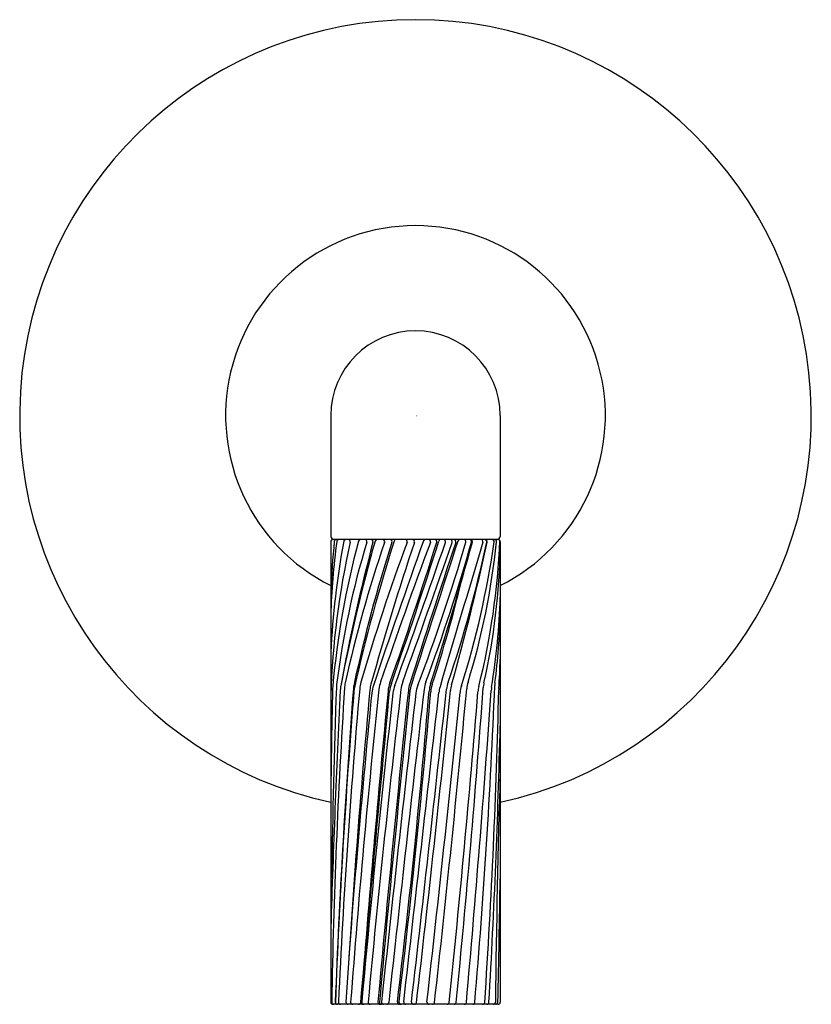
# Model space of a CAD drawing. Extents: x 5478.14 to 5481.89, y -26.13 to -21.47.
import ezdxf

# ---------------------------------------------------------------- set-up
doc = ezdxf.new("R2010")
doc.units = 0
doc.header["$LTSCALE"] = 0.64311
doc.layers.get('0').update_dxf_attribs({"color": 255, "linetype": 'CONTINUOUS'})
doc.layers.get('DEFPOINTS').update_dxf_attribs({"linetype": 'CONTINUOUS'})
doc.styles.get("Standard").update_dxf_attribs({"font": 'txt', "width": 0.8})

msp = doc.modelspace()

# ---------------------------------------------------------------- linework, layer by layer
for p, q in [((5479.6104, -23.3439), (5479.6104, -23.9158)), ((5480.4127, -23.3439), (5480.4127, -23.9158)), ((5479.6104, -23.9408), (5479.6104, -26.1208)), ((5480.4027, -23.9308), (5479.6204, -23.9308)), ((5480.4127, -23.9408), (5480.4127, -26.1208)), ((5480.4027, -26.1308), (5479.6204, -26.1308))]:
    msp.add_line(p, q)
for centre, radius, start, end in [((5480.0115, -23.3439), 1.8741, 282.3593, 257.6407), ((5480.0115, -23.3439), 0.8991, 296.4964, 243.5036), ((5480.0115, -23.3439), 0.4011, 0, 180), ((5479.6254, -23.9158), 0.015, 180, 270), ((5479.6204, -23.9408), 0.01, 90, 180), ((5483.5587, -24.6574), 3.953, 169.5292, 177.2101), ((5482.7802, -24.3693), 3.1707, 172.2078, 178.5682), ((5483.7754, -24.3464), 4.1684, 174.4017, 177.6878), ((5483.4162, -24.7841), 3.8076, 167.2382, 178.2596), ((5483.7096, -24.9964), 4.1068, 165.0681, 174.7918), ((5479.6368, -23.9408), 0.01, 90, 174.4017), ((5483.6615, -25.12), 4.0549, 163.1356, 172.8688), ((5479.6486, -23.9408), 0.01, 90, 172.2078), ((5488.3593, -26.2159), 8.8459, 165.1137, 169.62937), ((5488.0571, -26.2541), 8.5561, 164.29509, 168.97179), ((5479.6814, -23.9408), 0.01, 90, 169.5292), ((5485.5083, -25.8836), 5.9671, 161.03142, 167.67079), ((5479.6929, -23.9408), 0.01, 347.2382, 90), ((5486.4164, -26.0457), 6.8468, 162.12234, 167.94477), ((5487.5534, -26.3806), 8.0238, 162.27474, 167.40111), ((5479.7512, -23.9408), 0.01, 90, 165.0681), ((5489.2506, -27.3755), 9.8931, 159.70598, 163.74654), ((5479.7714, -23.9408), 0.01, 343.1356, 90), ((5479.8006, -23.9408), 0.01, 345.1137, 90), ((5493.4554, -28.4276), 14.177, 161.56311, 164.39769), ((5517.0696, -37.1847), 39.3188, 160.31069, 161.36539), ((5479.83, -23.9408), 0.01, 90, 164.2951), ((5508.2351, -34.3617), 30.0188, 159.69413, 161.03256), ((5479.8558, -23.9408), 0.01, 341.0314, 90), ((5461.8622, -18.2184), 19.1271, 340.47978, 342.58244), ((5479.8907, -23.9408), 0.01, 342.1223, 90), ((5459.7967, -17.5324), 21.3108, 340.59702, 342.50818), ((5479.9201, -23.9408), 0.01, 90, 162.2747), ((5439.557, -9.9421), 42.9433, 340.01233, 340.97036), ((5420.9733, -3.3213), 62.7006, 340.156654, 340.797408), ((5479.9623, -23.9408), 0.01, 339.706, 90), ((5531.1306, -40.8515), 53.6618, 161.63454, 162.38717), ((5590.4216, -60.083), 115.9851, 161.842046, 162.194687), ((5479.9965, -23.9408), 0.01, 341.5631, 90), ((5471.5385, -21.3938), 9.077, 339.18014, 343.68589), ((5480.0591, -23.9408), 0.01, 90, 160.3107), ((5471.8132, -21.5417), 8.7978, 339.63022, 344.15731), ((5480.0725, -23.9408), 0.01, 339.6941, 90), ((5463.0786, -19.232), 17.8356, 342.43903, 344.68314), ((5480.1028, -23.9408), 0.01, 342.5824, 90), ((5480.1316, -23.9408), 0.01, 90, 162.5082), ((5598.8254, -59.3888), 123.6828, 163.346648, 163.67755), ((5480.1439, -23.9408), 0.01, 340.9704, 90), ((5474.8229, -22.7777), 5.6472, 341.1165, 348.0934), ((5480.1759, -23.9408), 0.01, 340.7974, 90), ((5469.8387, -21.6875), 10.7508, 344.17908, 347.89012), ((5480.1924, -23.9408), 0.01, 341.6345, 90), ((5480.2219, -23.9408), 0.01, 90, 161.842), ((5476.2276, -23.3553), 4.1974, 342.4214, 351.9625), ((5480.2404, -23.9408), 0.01, 343.6859, 90), ((5476.8655, -23.5708), 3.5493, 343.0424, 354.0003), ((5480.2672, -23.9408), 0.01, 344.1573, 90), ((5480.271, -23.9408), 0.01, 344.6831, 90), ((5476.9453, -23.7872), 3.469, 346.0059, 357.5507), ((5480.3207, -23.9408), 0.01, 343.3466, 90), ((5480.3388, -23.9408), 0.01, 348.0934, 90), ((5480.3404, -23.9408), 0.01, 347.8901, 90), ((5480.3739, -23.9408), 0.01, 351.9625, 90), ((5480.3854, -23.9408), 0.01, 354.0003, 90), ((5480.3977, -23.9158), 0.015, 270, 360), ((5480.4027, -23.9408), 0.01, 0, 90), ((5477.2845, -23.9178), 3.1285, 347.2245, 359.1723), ((5473.9998, -22.6211), 6.4091, 341.87474, 346.4592), ((5477.1435, -24.1055), 3.2707, 350.7699, 358.2785), ((5477.3236, -24.2114), 3.0899, 352.6224, 358.6857), ((5477.3369, -24.4229), 3.0766, 356.0398, 358.6342), ((5479.8342, -24.6434), 0.159, 167.6708, 176.3062), ((5479.9056, -24.6511), 0.159, 163.7465, 174.9054), ((5479.9966, -24.6564), 0.159, 161.0326, 173.9808), ((5480.0398, -24.6626), 0.159, 160.4798, 174.4958), ((5480.1006, -24.6589), 0.159, 160.1567, 173.3233), ((5480.2099, -24.6594), 0.159, 159.6302, 173.3043), ((5480.3166, -24.6569), 0.159, 161.1165, 173.7921), ((5480.4126, -24.6524), 0.159, 163.0424, 174.637), ((5480.4906, -24.6448), 0.159, 167.2245, 175.8493), ((5480.5456, -24.6286), 0.159, 172.6224, 177.6755), ((5504.5548, -25.3023), 24.9446, 178.46426, 179.79977), ((5538.4594, -27.5675), 58.8765, 177.154009, 178.247507), ((5511.2637, -26.6725), 31.6539, 176.30619, 179.00103), ((5517.5847, -25.9923), 37.9723, 177.9451, 179.30728), ((5479.7781, -24.638), 0.159, 174.7918, 178.4643), ((5517.4279, -27.5659), 37.8239, 175.55831, 177.80985), ((5514.7658, -27.4738), 35.1597, 175.39731, 177.79404), ((5479.7957, -24.6364), 0.159, 172.8688, 177.9451), ((5514.8264, -27.7644), 35.2183, 174.90536, 177.3243), ((5479.8143, -24.6521), 0.159, 169.6294, 177.154), ((5526.6341, -28.9777), 47.0387, 174.7121, 176.51717), ((5533.2239, -29.9339), 53.6795, 174.35767, 175.6964), ((5529.6634, -29.8934), 50.1012, 173.98076, 175.68063), ((5479.8761, -24.6489), 0.159, 167.9448, 175.5583), ((5479.878, -24.6651), 0.159, 167.4011, 175.3973), ((-12112.3283, 1606.7532), 17667.6987, 354.69707137, 354.70186391), ((5561.4556, -32.5081), 81.9519, 174.495828, 175.529312), ((5542.6713, -31.9835), 63.157, 173.323333, 174.672882), ((5479.9539, -24.6573), 0.159, 164.3977, 174.7121), ((5479.9628, -24.6719), 0.159, 161.3654, 174.3577), ((5575.9692, -34.7495), 96.5218, 173.991427, 174.870592), ((5575.6865, -34.7877), 96.2367, 173.952274, 174.832488), ((5637.6561, -43.143), 158.6864, 173.304323, 173.842438), ((5480.0471, -24.6649), 0.159, 160.597, 174.7019), ((5480.063, -24.6752), 0.159, 160.0123, 173.6016), ((5441.3193, -21.4291), 38.8903, 353.07277, 355.25192), ((5437.7114, -21.0583), 42.5243, 353.16438, 355.15354), ((4739.2179, 58.7918), 745.5887, 353.4606807, 353.5739209), ((5480.1358, -24.6625), 0.159, 162.3872, 173.9914), ((5480.1435, -24.6653), 0.159, 162.1947, 173.9523), ((5251.5518, 0.2269), 229.9552, 353.421046, 353.792099), ((5480.1714, -24.6766), 0.159, 159.1801, 173.3221), ((5373.9985, -13.8418), 106.7268, 353.392813, 354.189973), ((5362.7735, -12.8282), 118.0429, 353.534884, 354.249836), ((5480.2346, -24.6614), 0.159, 162.439, 175.2519), ((5480.2421, -24.6644), 0.159, 161.8747, 175.1535), ((5394.8089, -16.6163), 85.821, 353.640859, 354.637044), ((5480.2802, -24.6733), 0.159, 163.6775, 173.5739), ((5416.1312, -19.4442), 64.3869, 354.047077, 355.360958), ((5480.3352, -24.6619), 0.159, 164.1791, 174.19), ((5423.9806, -20.5438), 56.4996, 354.33424, 355.84928), ((5480.3806, -24.671), 0.159, 162.4214, 174.2498), ((5403.1127, -19.2352), 77.4466, 354.898616, 355.994884), ((5446.7402, -23.2564), 33.6743, 355.11891, 357.67547), ((5480.4656, -24.6645), 0.159, 166.0059, 175.361), ((5446.3758, -23.8554), 34.0392, 356.18284, 358.67461), ((5480.5288, -24.6557), 0.159, 170.7699, 175.9949), ((5480.5648, -24.6464), 0.159, 176.0398, 178.6746), ((5546.8094, -32.1601), 67.3238, 173.601603, 174.852543), ((5608.1111, -39.6559), 128.9726, 173.322146, 173.975483), ((5441.1343, -23.8731), 39.2896, 356.71953, 358.6316), ((5534.6712, -26.7001), 54.2842, 178.23659, 179.38866), ((5420.086, -24.6474), 60.3333, 358.600451, 359.155529), ((5479.6204, -26.1208), 0.01, 180, 270), ((5479.6246, -26.1208), 0.01, 179.001, 270), ((5479.6416, -26.1208), 0.01, 177.8099, 270), ((5479.6422, -26.1208), 0.01, 177.794, 270), ((5479.6565, -26.1208), 0.01, 177.3243, 270), ((5479.6922, -26.1208), 0.01, 176.5172, 270), ((5479.7145, -26.1208), 0.01, 175.6806, 270), ((5479.7423, -26.1208), 0.01, 270, 354.6971), ((5479.763, -26.1208), 0.01, 175.5293, 270), ((5479.7671, -26.1208), 0.01, 174.8525, 270), ((5479.7971, -26.1208), 0.01, 174.6729, 270), ((5479.8439, -26.1208), 0.01, 174.8706, 270), ((5479.8508, -26.1208), 0.01, 174.8325, 270), ((5479.8607, -26.1208), 0.01, 173.9755, 270), ((5479.8753, -26.1208), 0.01, 270, 353.8424), ((5479.9356, -26.1208), 0.01, 173.0728, 270), ((5479.9433, -26.1208), 0.01, 173.1644, 270), ((5479.9657, -26.1208), 0.01, 173.4607, 270), ((5480.0027, -26.1208), 0.01, 173.421, 270), ((5480.0065, -26.1208), 0.01, 270, 353.3928), ((5480.0756, -26.1208), 0.01, 173.5349, 270), ((5480.0919, -26.1208), 0.01, 270, 353.6409), ((5480.1609, -26.1208), 0.01, 270, 354.0471), ((5480.1943, -26.1208), 0.01, 270, 354.3342), ((5480.2426, -26.1208), 0.01, 270, 354.8986), ((5480.2824, -26.1208), 0.01, 270, 355.1189), ((5480.3295, -26.1208), 0.01, 270, 356.1828), ((5480.3495, -26.1208), 0.01, 270, 356.7195), ((5480.3801, -26.1208), 0.01, 270, 359.3887), ((5480.3912, -26.1208), 0.01, 270, 358.6005), ((5480.4027, -26.1208), 0.01, 270, 0)]:
    msp.add_arc(centre, radius, start, end)

# ---------------------------------------------------------------- texts
at = {"layer": 'DEFPOINTS'}
for tag, p, s in [('TRADENAME', (5480.0115, -23.3471), 'ONE'), ('MODELNUMBER', (5480.0115, -23.3454), 'P40879-SN'), ('PRODUCT', (5480.0115, -23.3487), 'VALVE TRIM')]:
    msp.add_attdef(tag, p, s, height=0.001, dxfattribs=at)

doc.saveas('drawing.dxf')
